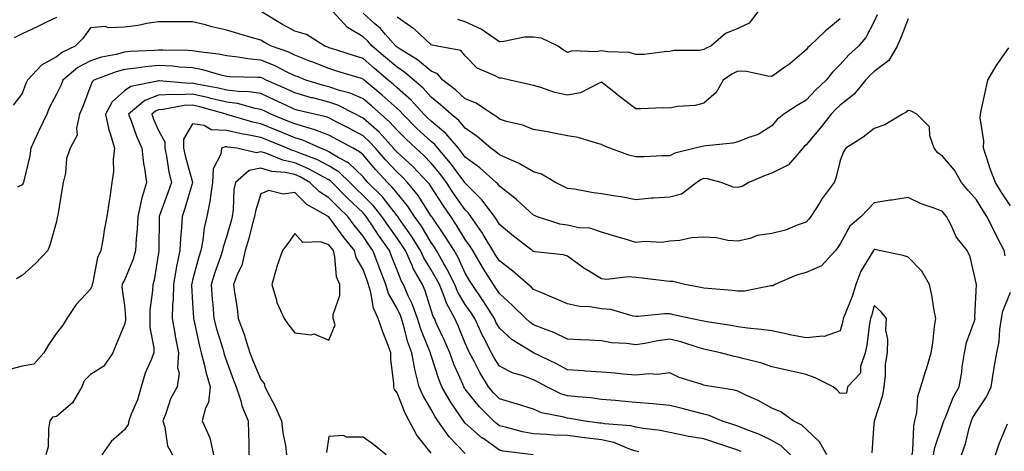
# Model space of a CAD drawing. Units: inches. Extents: x 1018643 to 1021283, y 7231898 to 7234538.
# Drawn here: x 1020417 to 1020706, y 7232843 to 7232970 of the extents above; entities that cross this region are included whole.
import ezdxf

# ---------------------------------------------------------------- set-up
doc = ezdxf.new("R2010")
doc.units = ezdxf.units.IN
doc.header["$MEASUREMENT"] = 0
doc.layers.add('Contour_10187231', color=7, linetype='Continuous', true_color=0x2a1a2a)

msp = doc.modelspace()

# ---------------------------------------------------------------- linework, layer by layer
at = {"layer": 'Contour_10187231'}
for points in [[(1020706.5, 7232900.37, 2895), (1020706.18, 7232901.92, 2895), (1020704.17, 7232905.8, 2895), (1020703.4, 7232907.27, 2895), (1020701.08, 7232911.92, 2895), (1020699.89, 7232913.76, 2895), (1020698.05, 7232916.81, 2895), (1020695.66, 7232919.53, 2895), (1020693.67, 7232921.92, 2895), (1020691.58, 7232925.45, 2895), (1020688.05, 7232929.58, 2895), (1020686.72, 7232930.59, 2895), (1020685.68, 7232931.92, 2895), (1020684.4, 7232935.57, 2895), (1020684.29, 7232938.16, 2895), (1020680.56, 7232941.92, 2895), (1020678.92, 7232942.79, 2895), (1020678.05, 7232942.96, 2895), (1020677.42, 7232942.55, 2895), (1020676.32, 7232941.92, 2895), (1020671.18, 7232938.79, 2895), (1020668.05, 7232937.73, 2895), (1020664.8, 7232935.17, 2895), (1020659.7, 7232931.92, 2895), (1020659.06, 7232930.91, 2895), (1020658.05, 7232928.32, 2895), (1020656.8, 7232923.17, 2895), (1020656.29, 7232921.92, 2895), (1020652.8, 7232917.17, 2895), (1020651.94, 7232915.81, 2895), (1020649.41, 7232911.92, 2895), (1020648.87, 7232911.1, 2895), (1020648.05, 7232910.19, 2895), (1020645.48, 7232909.35, 2895), (1020642.04, 7232907.93, 2895), (1020638.05, 7232906.92, 2895), (1020633.66, 7232906.31, 2895), (1020631.6, 7232905.47, 2895), (1020628.05, 7232904.67, 2895), (1020625.13, 7232904.84, 2895), (1020621.8, 7232905.67, 2895), (1020618.05, 7232905.81, 2895), (1020614.38, 7232905.59, 2895), (1020611, 7232904.87, 2895), (1020608.05, 7232904.63, 2895), (1020605.69, 7232904.28, 2895), (1020600.7, 7232904.57, 2895), (1020598.05, 7232904.29, 2895), (1020594.66, 7232905.31, 2895), (1020592.18, 7232906.05, 2895), (1020588.05, 7232907.31, 2895), (1020584.6, 7232908.47, 2895), (1020581.37, 7232908.6, 2895), (1020578.05, 7232909.31, 2895), (1020575.82, 7232909.69, 2895), (1020568.95, 7232911.92, 2895), (1020568.32, 7232912.19, 2895), (1020568.05, 7232912.33, 2895), (1020563.27, 7232916.7, 2895), (1020563.04, 7232916.91, 2895), (1020558.05, 7232920.81, 2895), (1020557.59, 7232921.46, 2895), (1020557.12, 7232921.92, 2895), (1020552.3, 7232926.17, 2895), (1020548.05, 7232929.32, 2895), (1020546.95, 7232930.82, 2895), (1020546.02, 7232931.92, 2895), (1020542.38, 7232936.25, 2895), (1020538.05, 7232939.83, 2895), (1020536.97, 7232940.84, 2895), (1020535.89, 7232941.92, 2895), (1020532.16, 7232946.03, 2895), (1020528.05, 7232949.67, 2895), (1020526.86, 7232950.73, 2895), (1020525.45, 7232951.92, 2895), (1020521.45, 7232955.32, 2895), (1020518.05, 7232958.22, 2895), (1020515.22, 7232959.09, 2895), (1020508.78, 7232961.19, 2895), (1020508.05, 7232961.42, 2895), (1020507.7, 7232961.57, 2895), (1020506.79, 7232961.92, 2895), (1020501.42, 7232965.29, 2895), (1020498.05, 7232966.32, 2895), (1020494.41, 7232968.28, 2895), (1020488.26, 7232971.92, 2895)], [(1020678.05, 7232969.87, 2894), (1020675.8, 7232964.17, 2894), (1020674.81, 7232961.92, 2894), (1020672.34, 7232957.63, 2894), (1020668.05, 7232954.45, 2894), (1020666.73, 7232953.24, 2894), (1020665.52, 7232951.92, 2894), (1020662.19, 7232947.78, 2894), (1020658.05, 7232944.55, 2894), (1020656.7, 7232943.27, 2894), (1020655.43, 7232941.92, 2894), (1020652.17, 7232937.8, 2894), (1020648.05, 7232932.88, 2894), (1020647.53, 7232932.44, 2894), (1020647.09, 7232931.92, 2894), (1020642.89, 7232927.08, 2894), (1020638.05, 7232924.58, 2894), (1020636.01, 7232923.96, 2894), (1020631.26, 7232921.92, 2894), (1020629.29, 7232920.68, 2894), (1020628.05, 7232920.43, 2894), (1020626.67, 7232920.54, 2894), (1020623.09, 7232921.92, 2894), (1020619.08, 7232922.95, 2894), (1020618.05, 7232923.01, 2894), (1020617.25, 7232922.72, 2894), (1020616.03, 7232921.92, 2894), (1020611.51, 7232918.46, 2894), (1020608.05, 7232917.6, 2894), (1020603.36, 7232917.23, 2894), (1020602.71, 7232917.26, 2894), (1020598.05, 7232916.79, 2894), (1020593.8, 7232917.67, 2894), (1020592.1, 7232917.87, 2894), (1020588.05, 7232918.59, 2894), (1020585.05, 7232918.92, 2894), (1020580.09, 7232919.88, 2894), (1020578.05, 7232920.14, 2894), (1020576.84, 7232920.71, 2894), (1020574.54, 7232921.92, 2894), (1020570.41, 7232924.28, 2894), (1020568.05, 7232925.05, 2894), (1020563.7, 7232927.57, 2894), (1020561.58, 7232928.39, 2894), (1020558.05, 7232929.99, 2894), (1020557.01, 7232930.88, 2894), (1020555.59, 7232931.92, 2894), (1020551.54, 7232935.41, 2894), (1020548.05, 7232937.79, 2894), (1020546.2, 7232940.07, 2894), (1020543.88, 7232941.92, 2894), (1020540.8, 7232944.67, 2894), (1020538.05, 7232946.88, 2894), (1020535.67, 7232949.54, 2894), (1020532.94, 7232951.92, 2894), (1020530.32, 7232954.19, 2894), (1020528.05, 7232955.67, 2894), (1020524.67, 7232958.54, 2894), (1020520.72, 7232961.92, 2894), (1020519.46, 7232963.33, 2894), (1020518.05, 7232964.58, 2894), (1020513.48, 7232967.35, 2894), (1020509.31, 7232971.92, 2894)], [(1020668.93, 7232971.04, 2893), (1020668.05, 7232969.14, 2893), (1020665.54, 7232964.43, 2893), (1020663.47, 7232961.92, 2893), (1020660.64, 7232959.33, 2893), (1020658.05, 7232956.48, 2893), (1020655.76, 7232954.21, 2893), (1020653.91, 7232951.92, 2893), (1020650.91, 7232949.06, 2893), (1020648.05, 7232946.02, 2893), (1020645.46, 7232944.51, 2893), (1020641.52, 7232941.92, 2893), (1020639.6, 7232940.37, 2893), (1020638.05, 7232938.46, 2893), (1020633.99, 7232935.98, 2893), (1020631.24, 7232935.11, 2893), (1020628.05, 7232933.77, 2893), (1020626.54, 7232933.43, 2893), (1020618.78, 7232932.65, 2893), (1020618.05, 7232932.52, 2893), (1020617.52, 7232932.45, 2893), (1020615.51, 7232931.92, 2893), (1020609.49, 7232930.48, 2893), (1020608.05, 7232929.67, 2893), (1020605.8, 7232929.67, 2893), (1020600.55, 7232929.42, 2893), (1020598.05, 7232929.42, 2893), (1020596.02, 7232929.89, 2893), (1020590.45, 7232931.92, 2893), (1020588.74, 7232932.61, 2893), (1020588.05, 7232933.05, 2893), (1020586.59, 7232933.38, 2893), (1020581.18, 7232935.05, 2893), (1020578.05, 7232935.61, 2893), (1020573.52, 7232936.45, 2893), (1020572.75, 7232936.62, 2893), (1020568.05, 7232937.43, 2893), (1020564.84, 7232938.71, 2893), (1020560.17, 7232939.8, 2893), (1020558.05, 7232940.46, 2893), (1020557.26, 7232941.13, 2893), (1020556.06, 7232941.92, 2893), (1020551.26, 7232945.13, 2893), (1020548.05, 7232946.44, 2893), (1020545.15, 7232949.02, 2893), (1020541.5, 7232951.92, 2893), (1020539.86, 7232953.73, 2893), (1020538.05, 7232954.52, 2893), (1020534.04, 7232957.91, 2893), (1020528.95, 7232961.02, 2893), (1020528.05, 7232961.61, 2893), (1020527.88, 7232961.75, 2893), (1020527.69, 7232961.92, 2893), (1020524.66, 7232965.31, 2893), (1020523.16, 7232967.03, 2893), (1020521.54, 7232968.43, 2893), (1020518.05, 7232971.53, 2893)], [(1020633.86, 7232971.92, 2891), (1020631.36, 7232968.61, 2891), (1020628.05, 7232967.06, 2891), (1020624.41, 7232965.56, 2891), (1020620.14, 7232961.92, 2891), (1020618.69, 7232961.28, 2891), (1020618.05, 7232960.87, 2891), (1020616.78, 7232960.65, 2891), (1020609.38, 7232960.59, 2891), (1020608.05, 7232960.27, 2891), (1020606.38, 7232960.25, 2891), (1020600.55, 7232959.42, 2891), (1020598.05, 7232959.39, 2891), (1020596.18, 7232960.05, 2891), (1020589.8, 7232960.17, 2891), (1020588.05, 7232960.54, 2891), (1020586.38, 7232960.25, 2891), (1020579.51, 7232960.46, 2891), (1020578.05, 7232960.02, 2891), (1020576.86, 7232960.73, 2891), (1020575.27, 7232961.92, 2891), (1020570.4, 7232964.27, 2891), (1020568.05, 7232964.53, 2891), (1020565.45, 7232964.52, 2891), (1020559.33, 7232963.2, 2891), (1020558.05, 7232963.19, 2891), (1020553.97, 7232966, 2891), (1020552.91, 7232966.78, 2891), (1020548.05, 7232969.06, 2891), (1020545.85, 7232969.72, 2891)], [(1020685.45, 7232841.92, 2896), (1020685.81, 7232844.16, 2896), (1020688.05, 7232850.8, 2896), (1020688.37, 7232851.6, 2896), (1020688.48, 7232851.92, 2896), (1020688.83, 7232852.7, 2896), (1020691.23, 7232858.74, 2896), (1020693.02, 7232861.92, 2896), (1020693.74, 7232866.23, 2896), (1020693.89, 7232867.76, 2896), (1020694.51, 7232871.92, 2896), (1020695.09, 7232874.88, 2896), (1020697.46, 7232881.33, 2896), (1020697.62, 7232881.92, 2896), (1020697.59, 7232882.38, 2896), (1020698.04, 7232891.91, 2896), (1020698.03, 7232891.94, 2896), (1020696.18, 7232900.05, 2896), (1020695.33, 7232901.92, 2896), (1020692.08, 7232905.95, 2896), (1020690.63, 7232909.34, 2896), (1020689.27, 7232911.92, 2896), (1020688.69, 7232912.56, 2896), (1020688.05, 7232913.36, 2896), (1020685.66, 7232914.31, 2896), (1020681.79, 7232915.66, 2896), (1020678.05, 7232917.45, 2896), (1020673.26, 7232916.71, 2896), (1020672.77, 7232916.64, 2896), (1020668.05, 7232915.89, 2896), (1020666.11, 7232913.86, 2896), (1020664.17, 7232911.92, 2896), (1020660.92, 7232909.05, 2896), (1020658.05, 7232903.88, 2896), (1020657.31, 7232902.66, 2896), (1020656.64, 7232901.92, 2896), (1020652.59, 7232897.38, 2896), (1020648.05, 7232895.46, 2896), (1020645.25, 7232894.72, 2896), (1020638.87, 7232891.92, 2896), (1020638.41, 7232891.56, 2896), (1020638.05, 7232891.55, 2896), (1020637.66, 7232891.53, 2896), (1020629.96, 7232890.01, 2896), (1020628.05, 7232889.94, 2896), (1020626.32, 7232890.19, 2896), (1020619.23, 7232890.74, 2896), (1020618.05, 7232890.88, 2896), (1020617.2, 7232891.07, 2896), (1020612.46, 7232891.92, 2896), (1020608.91, 7232892.78, 2896), (1020608.05, 7232892.8, 2896), (1020607.08, 7232892.89, 2896), (1020599.97, 7232893.84, 2896), (1020598.05, 7232894, 2896), (1020595.82, 7232894.15, 2896), (1020589.56, 7232893.43, 2896), (1020588.05, 7232893.58, 2896), (1020583.76, 7232896.21, 2896), (1020582.86, 7232896.73, 2896), (1020578.05, 7232900.22, 2896), (1020576.82, 7232900.69, 2896), (1020568.45, 7232901.52, 2896), (1020568.05, 7232901.63, 2896), (1020567.89, 7232901.76, 2896), (1020567.67, 7232901.92, 2896), (1020562.24, 7232906.11, 2896), (1020558.05, 7232909.55, 2896), (1020557.19, 7232911.06, 2896), (1020556.59, 7232911.92, 2896), (1020552.95, 7232916.82, 2896), (1020548.05, 7232921.67, 2896), (1020547.94, 7232921.81, 2896), (1020547.87, 7232921.92, 2896), (1020547.35, 7232922.62, 2896), (1020543.7, 7232927.57, 2896), (1020540.04, 7232931.92, 2896), (1020539.13, 7232933, 2896), (1020538.05, 7232933.89, 2896), (1020533.87, 7232937.74, 2896), (1020529.73, 7232941.92, 2896), (1020528.93, 7232942.8, 2896), (1020528.05, 7232943.58, 2896), (1020523.65, 7232947.52, 2896), (1020518.41, 7232951.92, 2896), (1020518.22, 7232952.09, 2896), (1020518.05, 7232952.22, 2896), (1020517.61, 7232952.36, 2896), (1020510.6, 7232954.47, 2896), (1020508.05, 7232955.28, 2896), (1020503.31, 7232957.18, 2896), (1020502.45, 7232957.52, 2896), (1020498.05, 7232959.26, 2896), (1020496.24, 7232960.11, 2896), (1020491.2, 7232961.92, 2896), (1020489.13, 7232963, 2896), (1020488.05, 7232963.63, 2896), (1020485.61, 7232964.36, 2896), (1020481.59, 7232965.46, 2896), (1020478.05, 7232966.62, 2896), (1020473.71, 7232967.58, 2896), (1020471.86, 7232968.11, 2896), (1020468.05, 7232969.05, 2896), (1020465.19, 7232969.06, 2896), (1020460.96, 7232969.01, 2896), (1020458.05, 7232969.02, 2896), (1020454.62, 7232968.49, 2896), (1020452.01, 7232967.96, 2896), (1020448.05, 7232967.43, 2896), (1020443.4, 7232967.27, 2896), (1020442.36, 7232967.61, 2896), (1020438.05, 7232967.3, 2896), (1020435.8, 7232964.17, 2896), (1020433.55, 7232961.92, 2896), (1020429.81, 7232960.16, 2896), (1020428.05, 7232958.77, 2896), (1020423.67, 7232956.3, 2896), (1020419.56, 7232951.92, 2896), (1020419.08, 7232950.89, 2896), (1020418.05, 7232947.94, 2896), (1020415.36, 7232944.61, 2896)], [(1020428.05, 7232970.31, 2895), (1020424.93, 7232968.8, 2895), (1020422.41, 7232967.56, 2895), (1020418.05, 7232965.51, 2895), (1020415.63, 7232964.34, 2895)], [(1020658.05, 7232969.92, 2892), (1020653.67, 7232966.3, 2892), (1020649.02, 7232961.92, 2892), (1020648.53, 7232961.44, 2892), (1020648.05, 7232960.84, 2892), (1020643.28, 7232956.69, 2892), (1020641.84, 7232955.71, 2892), (1020638.05, 7232953.01, 2892), (1020636.87, 7232953.1, 2892), (1020630.54, 7232954.41, 2892), (1020628.05, 7232954.56, 2892), (1020626.3, 7232953.67, 2892), (1020623.68, 7232951.92, 2892), (1020621.69, 7232948.28, 2892), (1020618.05, 7232945.18, 2892), (1020615.52, 7232944.45, 2892), (1020610.3, 7232944.17, 2892), (1020608.05, 7232943.72, 2892), (1020606.19, 7232943.78, 2892), (1020599.58, 7232943.45, 2892), (1020598.05, 7232943.51, 2892), (1020593.26, 7232947.13, 2892), (1020591.13, 7232948.84, 2892), (1020588.05, 7232951.29, 2892), (1020587.1, 7232950.97, 2892), (1020581.82, 7232948.15, 2892), (1020578.05, 7232947.47, 2892), (1020574.37, 7232948.24, 2892), (1020570.19, 7232949.78, 2892), (1020568.05, 7232950.37, 2892), (1020566.79, 7232950.66, 2892), (1020561.1, 7232951.92, 2892), (1020558.64, 7232952.51, 2892), (1020558.05, 7232952.49, 2892), (1020556.77, 7232953.2, 2892), (1020551.51, 7232955.38, 2892), (1020548.05, 7232959.06, 2892), (1020546.73, 7232960.6, 2892), (1020539.76, 7232961.92, 2892), (1020538.29, 7232962.16, 2892), (1020538.05, 7232962.27, 2892), (1020533.06, 7232966.93, 2892), (1020532.99, 7232966.98, 2892), (1020528.05, 7232970.36, 2892)], [(1020679.16, 7232841.92, 2897), (1020679.38, 7232843.25, 2897), (1020679.64, 7232850.33, 2897), (1020679.99, 7232851.92, 2897), (1020680.54, 7232854.41, 2897), (1020680.86, 7232859.11, 2897), (1020681.77, 7232861.92, 2897), (1020683.23, 7232866.74, 2897), (1020683.36, 7232867.23, 2897), (1020684.76, 7232871.92, 2897), (1020685.25, 7232874.72, 2897), (1020685.74, 7232879.61, 2897), (1020686.1, 7232881.92, 2897), (1020685.62, 7232884.35, 2897), (1020684.93, 7232888.8, 2897), (1020684.26, 7232891.92, 2897), (1020681.98, 7232895.85, 2897), (1020678.05, 7232899.99, 2897), (1020676.58, 7232900.45, 2897), (1020669.54, 7232901.92, 2897), (1020668.3, 7232902.17, 2897), (1020668.05, 7232902.18, 2897), (1020667.91, 7232902.06, 2897), (1020667.82, 7232901.92, 2897), (1020667.55, 7232901.42, 2897), (1020664.07, 7232895.9, 2897), (1020662.65, 7232891.92, 2897), (1020661.54, 7232888.43, 2897), (1020659.48, 7232883.35, 2897), (1020658.96, 7232881.92, 2897), (1020658.81, 7232881.16, 2897), (1020658.05, 7232878.38, 2897), (1020653.31, 7232876.66, 2897), (1020652.93, 7232876.8, 2897), (1020648.05, 7232876.27, 2897), (1020643.32, 7232877.19, 2897), (1020642.62, 7232877.35, 2897), (1020638.05, 7232878.3, 2897), (1020634.91, 7232878.78, 2897), (1020630.87, 7232879.1, 2897), (1020628.05, 7232879.48, 2897), (1020626, 7232879.87, 2897), (1020618.99, 7232880.98, 2897), (1020618.05, 7232881.15, 2897), (1020617.44, 7232881.31, 2897), (1020614.13, 7232881.92, 2897), (1020609.19, 7232883.06, 2897), (1020608.05, 7232883.29, 2897), (1020606.65, 7232883.32, 2897), (1020598.7, 7232882.57, 2897), (1020598.05, 7232882.59, 2897), (1020597.29, 7232882.68, 2897), (1020590.73, 7232884.6, 2897), (1020588.05, 7232884.82, 2897), (1020584.58, 7232885.39, 2897), (1020581.61, 7232885.48, 2897), (1020578.05, 7232886.3, 2897), (1020574.1, 7232887.97, 2897), (1020570.51, 7232889.46, 2897), (1020568.05, 7232890.49, 2897), (1020567.34, 7232891.21, 2897), (1020566.54, 7232891.92, 2897), (1020562.02, 7232895.89, 2897), (1020558.05, 7232898.87, 2897), (1020556.86, 7232900.73, 2897), (1020556.16, 7232901.92, 2897), (1020553.33, 7232906.64, 2897), (1020553.13, 7232907, 2897), (1020549.72, 7232911.92, 2897), (1020549.01, 7232912.88, 2897), (1020548.05, 7232913.82, 2897), (1020544.72, 7232918.59, 2897), (1020542.53, 7232921.92, 2897), (1020540.61, 7232924.48, 2897), (1020538.05, 7232927.5, 2897), (1020535.88, 7232929.75, 2897), (1020533.53, 7232931.92, 2897), (1020530.67, 7232934.54, 2897), (1020528.05, 7232937.18, 2897), (1020525.8, 7232939.67, 2897), (1020523.24, 7232941.92, 2897), (1020520.5, 7232944.37, 2897), (1020518.05, 7232946.44, 2897), (1020514.22, 7232948.09, 2897), (1020511.1, 7232948.87, 2897), (1020508.05, 7232949.9, 2897), (1020506.45, 7232950.32, 2897), (1020501.24, 7232951.92, 2897), (1020498.97, 7232952.84, 2897), (1020498.05, 7232953.21, 2897), (1020495.6, 7232954.37, 2897), (1020492.24, 7232956.11, 2897), (1020488.05, 7232957.81, 2897), (1020484.27, 7232958.14, 2897), (1020481.3, 7232958.67, 2897), (1020478.05, 7232959, 2897), (1020475.67, 7232959.54, 2897), (1020469.79, 7232960.18, 2897), (1020468.05, 7232960.51, 2897), (1020466.72, 7232960.59, 2897), (1020459.3, 7232960.67, 2897), (1020458.05, 7232960.74, 2897), (1020456.74, 7232960.61, 2897), (1020449.68, 7232960.29, 2897), (1020448.05, 7232960.11, 2897), (1020445.6, 7232959.47, 2897), (1020441.33, 7232958.64, 2897), (1020438.05, 7232957.6, 2897), (1020434.39, 7232955.58, 2897), (1020429.96, 7232951.92, 2897), (1020429.42, 7232950.55, 2897), (1020428.05, 7232947.76, 2897), (1020426.04, 7232943.93, 2897), (1020425.24, 7232941.92, 2897), (1020422.93, 7232937.04, 2897), (1020422.74, 7232936.61, 2897), (1020420.55, 7232931.92, 2897), (1020420.27, 7232929.7, 2897), (1020418.5, 7232922.37, 2897), (1020418.43, 7232921.92, 2897), (1020418.34, 7232921.63, 2897), (1020418.05, 7232921.14, 2897), (1020416.61, 7232920.48, 2897)], [(1020708.05, 7232914.98, 2894), (1020705.29, 7232919.16, 2894), (1020703.6, 7232921.92, 2894), (1020702.03, 7232925.9, 2894), (1020701.21, 7232928.76, 2894), (1020700.15, 7232931.92, 2894), (1020700.2, 7232934.07, 2894), (1020699.17, 7232940.8, 2894), (1020699.2, 7232941.92, 2894), (1020699.54, 7232943.41, 2894), (1020700.78, 7232949.19, 2894), (1020701.43, 7232951.92, 2894), (1020703.84, 7232956.13, 2894), (1020707.53, 7232961.4, 2894)], [(1020667.43, 7232842.54, 2898), (1020668.05, 7232851.1, 2898), (1020668.09, 7232851.88, 2898), (1020668.09, 7232851.92, 2898), (1020668.1, 7232851.97, 2898), (1020670.54, 7232859.43, 2898), (1020670.99, 7232861.92, 2898), (1020671.4, 7232865.27, 2898), (1020671.38, 7232868.59, 2898), (1020671.93, 7232871.92, 2898), (1020672.07, 7232875.94, 2898), (1020671.41, 7232878.56, 2898), (1020671.64, 7232881.92, 2898), (1020670.1, 7232883.97, 2898), (1020668.05, 7232885.79, 2898), (1020667.21, 7232882.76, 2898), (1020666.91, 7232881.92, 2898), (1020666.65, 7232880.52, 2898), (1020665.86, 7232874.11, 2898), (1020665.38, 7232871.92, 2898), (1020664.06, 7232867.93, 2898), (1020664.05, 7232865.92, 2898), (1020660.18, 7232861.92, 2898), (1020659.88, 7232860.09, 2898), (1020658.05, 7232860, 2898), (1020657.12, 7232860.99, 2898), (1020656.01, 7232861.92, 2898), (1020650.7, 7232864.57, 2898), (1020648.05, 7232865.56, 2898), (1020643.33, 7232866.64, 2898), (1020642.87, 7232866.74, 2898), (1020638.05, 7232867.83, 2898), (1020635.02, 7232868.89, 2898), (1020629.87, 7232870.1, 2898), (1020628.05, 7232870.64, 2898), (1020626.99, 7232870.86, 2898), (1020622.95, 7232871.92, 2898), (1020618.92, 7232872.79, 2898), (1020618.05, 7232872.95, 2898), (1020616.63, 7232873.34, 2898), (1020611.25, 7232875.12, 2898), (1020608.05, 7232875.88, 2898), (1020604.54, 7232875.43, 2898), (1020600.75, 7232874.62, 2898), (1020598.05, 7232874.21, 2898), (1020595.35, 7232874.62, 2898), (1020591, 7232874.87, 2898), (1020588.05, 7232875.42, 2898), (1020584.39, 7232875.58, 2898), (1020581.85, 7232875.72, 2898), (1020578.05, 7232875.89, 2898), (1020574.01, 7232877.88, 2898), (1020571.06, 7232878.91, 2898), (1020568.05, 7232880.13, 2898), (1020566.98, 7232880.85, 2898), (1020565.8, 7232881.92, 2898), (1020561.93, 7232885.8, 2898), (1020558.05, 7232889.27, 2898), (1020557.04, 7232890.91, 2898), (1020556.34, 7232891.92, 2898), (1020553.42, 7232896.55, 2898), (1020553.13, 7232897, 2898), (1020550.22, 7232901.92, 2898), (1020549.41, 7232903.28, 2898), (1020548.05, 7232905.17, 2898), (1020545.5, 7232909.37, 2898), (1020543.77, 7232911.92, 2898), (1020541.44, 7232915.31, 2898), (1020538.05, 7232920.56, 2898), (1020537.52, 7232921.39, 2898), (1020537.09, 7232921.92, 2898), (1020532.66, 7232926.53, 2898), (1020528.05, 7232930.8, 2898), (1020527.5, 7232931.37, 2898), (1020527.03, 7232931.92, 2898), (1020522.75, 7232936.62, 2898), (1020518.05, 7232940.79, 2898), (1020517.31, 7232941.18, 2898), (1020515.88, 7232941.92, 2898), (1020510.67, 7232944.54, 2898), (1020508.05, 7232945.42, 2898), (1020503.3, 7232946.67, 2898), (1020502.89, 7232946.76, 2898), (1020498.05, 7232948.14, 2898), (1020495.46, 7232949.33, 2898), (1020489.59, 7232951.92, 2898), (1020488.58, 7232952.45, 2898), (1020488.05, 7232952.66, 2898), (1020487.24, 7232952.73, 2898), (1020478.98, 7232952.85, 2898), (1020478.05, 7232952.95, 2898), (1020476.72, 7232953.25, 2898), (1020471.08, 7232954.95, 2898), (1020468.05, 7232955.51, 2898), (1020464.22, 7232955.75, 2898), (1020462.11, 7232955.98, 2898), (1020458.05, 7232956.22, 2898), (1020454.13, 7232955.84, 2898), (1020451.55, 7232955.42, 2898), (1020448.05, 7232955.05, 2898), (1020445.58, 7232954.39, 2898), (1020439.09, 7232951.92, 2898), (1020438.53, 7232951.44, 2898), (1020438.05, 7232950.16, 2898), (1020435.82, 7232944.15, 2898), (1020434.81, 7232941.92, 2898), (1020433.92, 7232937.79, 2898), (1020434.16, 7232935.81, 2898), (1020432.11, 7232931.92, 2898), (1020431.02, 7232928.95, 2898), (1020430.73, 7232924.6, 2898), (1020430.09, 7232921.92, 2898), (1020429.76, 7232920.21, 2898), (1020428.45, 7232912.32, 2898), (1020428.37, 7232911.92, 2898), (1020428.32, 7232911.65, 2898), (1020428.05, 7232910.45, 2898), (1020426.21, 7232903.76, 2898), (1020425.58, 7232901.92, 2898), (1020421.91, 7232898.06, 2898), (1020418.05, 7232894.56, 2898), (1020416.32, 7232893.65, 2898)], [(1020654.14, 7232841.92, 2899), (1020651.95, 7232845.82, 2899), (1020648.05, 7232849.5, 2899), (1020646.81, 7232850.68, 2899), (1020644.23, 7232851.92, 2899), (1020640.67, 7232854.54, 2899), (1020638.05, 7232855.64, 2899), (1020633.99, 7232857.86, 2899), (1020630.57, 7232859.4, 2899), (1020628.05, 7232860.61, 2899), (1020627.08, 7232860.95, 2899), (1020620.91, 7232861.92, 2899), (1020618.46, 7232862.33, 2899), (1020618.05, 7232862.43, 2899), (1020617.24, 7232862.73, 2899), (1020610.83, 7232864.7, 2899), (1020608.05, 7232866, 2899), (1020604.47, 7232865.5, 2899), (1020601.86, 7232865.73, 2899), (1020598.05, 7232865.38, 2899), (1020594.29, 7232865.68, 2899), (1020592.03, 7232865.9, 2899), (1020588.05, 7232866.21, 2899), (1020583.43, 7232866.54, 2899), (1020582.74, 7232866.61, 2899), (1020578.05, 7232866.93, 2899), (1020574.77, 7232868.64, 2899), (1020568.05, 7232871.92, 2899), (1020561.82, 7232875.69, 2899), (1020558.05, 7232879.11, 2899), (1020557.06, 7232880.93, 2899), (1020556.62, 7232881.92, 2899), (1020554.17, 7232885.8, 2899), (1020553.31, 7232887.18, 2899), (1020550.02, 7232891.92, 2899), (1020549.26, 7232893.13, 2899), (1020548.05, 7232895.22, 2899), (1020545.95, 7232899.82, 2899), (1020544.76, 7232901.92, 2899), (1020542.18, 7232906.05, 2899), (1020538.29, 7232911.68, 2899), (1020538.13, 7232911.92, 2899), (1020538.1, 7232911.97, 2899), (1020538.05, 7232912.04, 2899), (1020534.21, 7232918.08, 2899), (1020531.12, 7232921.92, 2899), (1020529.61, 7232923.48, 2899), (1020528.05, 7232924.93, 2899), (1020524.66, 7232928.53, 2899), (1020521.73, 7232931.92, 2899), (1020519.97, 7232933.84, 2899), (1020518.05, 7232935.55, 2899), (1020513.91, 7232937.78, 2899), (1020510.37, 7232939.6, 2899), (1020508.05, 7232940.81, 2899), (1020507.25, 7232941.12, 2899), (1020503.78, 7232941.92, 2899), (1020499.15, 7232943.02, 2899), (1020498.05, 7232943.34, 2899), (1020495.41, 7232944.56, 2899), (1020492.21, 7232946.08, 2899), (1020488.05, 7232947.95, 2899), (1020484.64, 7232948.51, 2899), (1020481.42, 7232948.55, 2899), (1020478.05, 7232948.97, 2899), (1020475.68, 7232949.55, 2899), (1020469.22, 7232950.75, 2899), (1020468.05, 7232951.01, 2899), (1020467.09, 7232950.96, 2899), (1020458.26, 7232951.71, 2899), (1020458.05, 7232951.71, 2899), (1020457.7, 7232951.57, 2899), (1020449.88, 7232950.09, 2899), (1020448.05, 7232948.74, 2899), (1020444.47, 7232945.5, 2899), (1020442.52, 7232941.92, 2899), (1020443.45, 7232937.32, 2899), (1020443.98, 7232935.99, 2899), (1020445.13, 7232931.92, 2899), (1020444.75, 7232928.62, 2899), (1020444.85, 7232925.12, 2899), (1020444.35, 7232921.92, 2899), (1020443.7, 7232917.57, 2899), (1020443.57, 7232916.4, 2899), (1020442.84, 7232911.92, 2899), (1020442.09, 7232907.88, 2899), (1020441.77, 7232905.64, 2899), (1020441.13, 7232901.92, 2899), (1020440.14, 7232899.83, 2899), (1020438.77, 7232892.64, 2899), (1020438.54, 7232891.92, 2899), (1020438.49, 7232891.48, 2899), (1020438.05, 7232890.55, 2899), (1020433.88, 7232886.09, 2899), (1020431.14, 7232881.92, 2899), (1020429.97, 7232880, 2899), (1020428.05, 7232877.7, 2899), (1020425.71, 7232874.26, 2899), (1020424.41, 7232871.92, 2899), (1020421.45, 7232868.52, 2899), (1020418.05, 7232867.98, 2899), (1020413.25, 7232866.72, 2899)], [(1020643.5, 7232841.92, 2900), (1020640.72, 7232844.59, 2900), (1020638.05, 7232846.15, 2900), (1020634.14, 7232848.01, 2900), (1020630.71, 7232849.26, 2900), (1020628.05, 7232850.35, 2900), (1020626.87, 7232850.74, 2900), (1020623.22, 7232851.92, 2900), (1020619.63, 7232853.5, 2900), (1020618.05, 7232853.92, 2900), (1020615.39, 7232854.58, 2900), (1020611.71, 7232855.58, 2900), (1020608.05, 7232856.43, 2900), (1020603.06, 7232856.91, 2900), (1020603.04, 7232856.91, 2900), (1020598.05, 7232857.36, 2900), (1020593.85, 7232857.72, 2900), (1020592.1, 7232857.87, 2900), (1020588.05, 7232858.21, 2900), (1020584.78, 7232858.65, 2900), (1020581.03, 7232858.94, 2900), (1020578.05, 7232859.3, 2900), (1020576.04, 7232859.91, 2900), (1020572.01, 7232861.92, 2900), (1020569.43, 7232863.3, 2900), (1020568.05, 7232863.99, 2900), (1020564.76, 7232865.21, 2900), (1020562.07, 7232865.94, 2900), (1020558.05, 7232867.98, 2900), (1020556.53, 7232870.4, 2900), (1020555.73, 7232871.92, 2900), (1020553.31, 7232876.66, 2900), (1020553.13, 7232877, 2900), (1020550.89, 7232881.92, 2900), (1020549.79, 7232883.66, 2900), (1020548.05, 7232886.11, 2900), (1020545.84, 7232889.71, 2900), (1020544.95, 7232891.92, 2900), (1020542.67, 7232896.54, 2900), (1020541.57, 7232898.4, 2900), (1020539.57, 7232901.92, 2900), (1020538.99, 7232902.86, 2900), (1020538.05, 7232904.22, 2900), (1020535.16, 7232909.03, 2900), (1020533.17, 7232911.92, 2900), (1020531.12, 7232914.99, 2900), (1020528.05, 7232918.71, 2900), (1020526.64, 7232920.51, 2900), (1020525.25, 7232921.92, 2900), (1020521.76, 7232925.63, 2900), (1020518.05, 7232929.95, 2900), (1020517.04, 7232930.91, 2900), (1020515.13, 7232931.92, 2900), (1020510.54, 7232934.41, 2900), (1020508.05, 7232935.72, 2900), (1020503.59, 7232937.46, 2900), (1020502.19, 7232937.78, 2900), (1020498.05, 7232939.06, 2900), (1020496.02, 7232939.89, 2900), (1020491.02, 7232941.92, 2900), (1020489.01, 7232942.88, 2900), (1020488.05, 7232943.31, 2900), (1020486.39, 7232943.58, 2900), (1020481.17, 7232945.04, 2900), (1020478.05, 7232945.43, 2900), (1020473.42, 7232946.55, 2900), (1020472.84, 7232946.71, 2900), (1020468.05, 7232947.77, 2900), (1020463.7, 7232947.57, 2900), (1020462.27, 7232947.7, 2900), (1020458.05, 7232947.45, 2900), (1020454.06, 7232945.91, 2900), (1020449.23, 7232941.92, 2900), (1020449.98, 7232939.99, 2900), (1020451.61, 7232935.48, 2900), (1020453.12, 7232931.92, 2900), (1020453.6, 7232927.47, 2900), (1020453.91, 7232926.06, 2900), (1020454.46, 7232921.92, 2900), (1020452.99, 7232916.98, 2900), (1020452.99, 7232916.86, 2900), (1020451.98, 7232911.92, 2900), (1020451.77, 7232908.2, 2900), (1020451.48, 7232905.35, 2900), (1020451.28, 7232901.92, 2900), (1020450.62, 7232899.35, 2900), (1020448.05, 7232893.26, 2900), (1020447.56, 7232892.41, 2900), (1020447.41, 7232891.92, 2900), (1020447.31, 7232891.18, 2900), (1020448.05, 7232885.74, 2900), (1020448.37, 7232882.24, 2900), (1020448.37, 7232881.92, 2900), (1020448.36, 7232881.61, 2900), (1020448.05, 7232880.16, 2900), (1020445.62, 7232874.35, 2900), (1020444.64, 7232871.92, 2900), (1020441.98, 7232867.99, 2900), (1020438.05, 7232865.58, 2900), (1020436.25, 7232863.72, 2900), (1020435.57, 7232861.92, 2900), (1020432.77, 7232857.2, 2900), (1020428.05, 7232853.19, 2900), (1020426.96, 7232853.01, 2900), (1020426.18, 7232851.92, 2900), (1020425.76, 7232849.63, 2900), (1020425.65, 7232844.32, 2900), (1020424.98, 7232841.92, 2900)], [(1020629.04, 7232842.91, 2901), (1020628.05, 7232843.32, 2901), (1020625.97, 7232844, 2901), (1020621.59, 7232845.46, 2901), (1020618.05, 7232846.63, 2901), (1020613.5, 7232847.37, 2901), (1020612.31, 7232847.66, 2901), (1020608.05, 7232848.47, 2901), (1020605.19, 7232849.06, 2901), (1020600.31, 7232849.66, 2901), (1020598.05, 7232850.07, 2901), (1020596.63, 7232850.5, 2901), (1020588.93, 7232851.04, 2901), (1020588.05, 7232851.23, 2901), (1020587.43, 7232851.3, 2901), (1020582.58, 7232851.92, 2901), (1020578.73, 7232852.6, 2901), (1020578.05, 7232852.69, 2901), (1020576.95, 7232853.02, 2901), (1020570.46, 7232854.33, 2901), (1020568.05, 7232855.33, 2901), (1020563.07, 7232856.94, 2901), (1020563.02, 7232856.95, 2901), (1020558.05, 7232858.38, 2901), (1020556.28, 7232860.15, 2901), (1020554.85, 7232861.92, 2901), (1020552.29, 7232866.16, 2901), (1020550.75, 7232869.22, 2901), (1020549.32, 7232871.92, 2901), (1020548.89, 7232872.76, 2901), (1020548.05, 7232874.73, 2901), (1020545.95, 7232879.82, 2901), (1020545, 7232881.92, 2901), (1020542.55, 7232886.42, 2901), (1020542.08, 7232887.89, 2901), (1020540.44, 7232891.92, 2901), (1020539.65, 7232893.52, 2901), (1020538.05, 7232896.22, 2901), (1020535.89, 7232899.76, 2901), (1020534.92, 7232901.92, 2901), (1020532.28, 7232906.15, 2901), (1020528.57, 7232911.4, 2901), (1020528.21, 7232911.92, 2901), (1020528.15, 7232912.02, 2901), (1020528.05, 7232912.13, 2901), (1020523.76, 7232917.63, 2901), (1020519.5, 7232921.92, 2901), (1020518.79, 7232922.66, 2901), (1020518.05, 7232923.53, 2901), (1020513.76, 7232927.63, 2901), (1020510.75, 7232929.22, 2901), (1020508.05, 7232930.88, 2901), (1020507.36, 7232931.23, 2901), (1020505.56, 7232931.92, 2901), (1020500.41, 7232934.28, 2901), (1020498.05, 7232935.02, 2901), (1020493.15, 7232937.02, 2901), (1020492.82, 7232937.15, 2901), (1020488.05, 7232939.1, 2901), (1020485.7, 7232939.57, 2901), (1020478.12, 7232941.85, 2901), (1020478.05, 7232941.87, 2901), (1020478, 7232941.87, 2901), (1020477.91, 7232941.92, 2901), (1020470.19, 7232944.06, 2901), (1020468.05, 7232944.54, 2901), (1020465.55, 7232944.42, 2901), (1020459.4, 7232943.27, 2901), (1020458.05, 7232943.19, 2901), (1020457.13, 7232942.84, 2901), (1020456.03, 7232941.92, 2901), (1020456.59, 7232940.46, 2901), (1020458.05, 7232937.16, 2901), (1020459.89, 7232933.76, 2901), (1020459.86, 7232931.92, 2901), (1020460.34, 7232929.63, 2901), (1020461.08, 7232924.95, 2901), (1020461.8, 7232921.92, 2901), (1020460.88, 7232919.09, 2901), (1020458.31, 7232912.18, 2901), (1020458.23, 7232911.92, 2901), (1020458.22, 7232911.75, 2901), (1020458.15, 7232902.02, 2901), (1020458.14, 7232901.92, 2901), (1020458.13, 7232901.84, 2901), (1020458.05, 7232901.2, 2901), (1020456.77, 7232893.2, 2901), (1020456.35, 7232891.92, 2901), (1020456.3, 7232890.17, 2901), (1020455.52, 7232884.45, 2901), (1020455.47, 7232881.92, 2901), (1020455.45, 7232879.32, 2901), (1020456.65, 7232873.32, 2901), (1020456.63, 7232871.92, 2901), (1020455.81, 7232869.68, 2901), (1020454.09, 7232865.88, 2901), (1020452.97, 7232861.92, 2901), (1020451.83, 7232858.14, 2901), (1020450.01, 7232853.88, 2901), (1020449.29, 7232851.92, 2901), (1020449.09, 7232850.88, 2901), (1020448.05, 7232849.33, 2901), (1020444.14, 7232845.83, 2901), (1020441.38, 7232841.92, 2901)], [(1020598.98, 7232842.85, 2902), (1020598.05, 7232843.01, 2902), (1020596.48, 7232843.49, 2902), (1020591.68, 7232845.55, 2902), (1020588.05, 7232846.32, 2902), (1020583.09, 7232846.96, 2902), (1020583, 7232846.97, 2902), (1020578.05, 7232847.59, 2902), (1020573.83, 7232847.7, 2902), (1020572, 7232847.97, 2902), (1020568.05, 7232848.1, 2902), (1020564.85, 7232848.72, 2902), (1020559.85, 7232850.12, 2902), (1020558.05, 7232850.52, 2902), (1020557.24, 7232851.11, 2902), (1020556.32, 7232851.92, 2902), (1020552.19, 7232856.06, 2902), (1020548.05, 7232861.25, 2902), (1020547.78, 7232861.65, 2902), (1020547.62, 7232861.92, 2902), (1020547.32, 7232862.65, 2902), (1020544.7, 7232868.57, 2902), (1020543.48, 7232871.92, 2902), (1020541.85, 7232875.72, 2902), (1020539.73, 7232880.24, 2902), (1020538.97, 7232881.92, 2902), (1020538.65, 7232882.52, 2902), (1020538.05, 7232884.37, 2902), (1020536.23, 7232890.1, 2902), (1020535.45, 7232891.92, 2902), (1020532.79, 7232896.66, 2902), (1020532.44, 7232897.53, 2902), (1020530.46, 7232901.92, 2902), (1020529.53, 7232903.4, 2902), (1020528.05, 7232905.51, 2902), (1020525.37, 7232909.24, 2902), (1020523.58, 7232911.92, 2902), (1020521.12, 7232914.99, 2902), (1020518.05, 7232918.07, 2902), (1020516.08, 7232919.95, 2902), (1020514.16, 7232921.92, 2902), (1020511.06, 7232924.93, 2902), (1020508.05, 7232926.76, 2902), (1020504.64, 7232928.51, 2902), (1020499.49, 7232930.48, 2902), (1020498.05, 7232931.11, 2902), (1020497.38, 7232931.25, 2902), (1020495.75, 7232931.92, 2902), (1020490.29, 7232934.16, 2902), (1020488.05, 7232935.07, 2902), (1020484.1, 7232935.87, 2902), (1020482.24, 7232936.11, 2902), (1020478.05, 7232937.11, 2902), (1020473.48, 7232937.35, 2902), (1020471.4, 7232938.57, 2902), (1020468.05, 7232939.12, 2902), (1020465.38, 7232934.59, 2902), (1020465.34, 7232931.92, 2902), (1020465.81, 7232929.68, 2902), (1020468.05, 7232921.94, 2902), (1020468.06, 7232921.91, 2902), (1020468.05, 7232921.9, 2902), (1020465.74, 7232914.23, 2902), (1020464.93, 7232911.92, 2902), (1020464.75, 7232908.62, 2902), (1020464.45, 7232905.52, 2902), (1020464.27, 7232901.92, 2902), (1020463.34, 7232897.21, 2902), (1020463.23, 7232896.74, 2902), (1020462.39, 7232891.92, 2902), (1020462.31, 7232887.66, 2902), (1020462.15, 7232886.02, 2902), (1020462.06, 7232881.92, 2902), (1020462.92, 7232877.05, 2902), (1020462.95, 7232876.82, 2902), (1020463.88, 7232871.92, 2902), (1020463.62, 7232867.49, 2902), (1020464.05, 7232865.92, 2902), (1020463.54, 7232861.92, 2902), (1020461.58, 7232858.39, 2902), (1020460.22, 7232854.09, 2902), (1020459.33, 7232851.92, 2902), (1020459.93, 7232850.04, 2902), (1020460.7, 7232844.57, 2902), (1020462.14, 7232841.92, 2902)], [(1020568, 7232841.92, 2903), (1020559.21, 7232843.08, 2903), (1020558.05, 7232843.34, 2903), (1020553.16, 7232846.81, 2903), (1020553.03, 7232846.9, 2903), (1020548.05, 7232851.3, 2903), (1020547.75, 7232851.62, 2903), (1020547.52, 7232851.92, 2903), (1020546.48, 7232853.49, 2903), (1020543.67, 7232857.55, 2903), (1020541.21, 7232861.92, 2903), (1020540.3, 7232864.17, 2903), (1020538.05, 7232871.08, 2903), (1020537.84, 7232871.71, 2903), (1020537.81, 7232871.92, 2903), (1020537.66, 7232872.31, 2903), (1020535, 7232878.87, 2903), (1020534.07, 7232881.92, 2903), (1020532.44, 7232886.31, 2903), (1020531.33, 7232888.64, 2903), (1020529.92, 7232891.92, 2903), (1020529.24, 7232893.11, 2903), (1020528.05, 7232896.15, 2903), (1020526.42, 7232900.29, 2903), (1020525.81, 7232901.92, 2903), (1020522.59, 7232906.46, 2903), (1020520.8, 7232909.17, 2903), (1020518.96, 7232911.92, 2903), (1020518.56, 7232912.43, 2903), (1020518.05, 7232912.94, 2903), (1020513.45, 7232917.32, 2903), (1020508.97, 7232921.92, 2903), (1020508.5, 7232922.37, 2903), (1020508.05, 7232922.65, 2903), (1020506.55, 7232923.42, 2903), (1020502.05, 7232925.92, 2903), (1020498.05, 7232927.64, 2903), (1020494.52, 7232928.39, 2903), (1020489.52, 7232930.45, 2903), (1020488.05, 7232930.88, 2903), (1020486.74, 7232930.61, 2903), (1020480.99, 7232931.92, 2903), (1020478.39, 7232932.26, 2903), (1020478.05, 7232932.35, 2903), (1020477.6, 7232932.37, 2903), (1020476.54, 7232931.92, 2903), (1020476.36, 7232930.23, 2903), (1020474.05, 7232925.92, 2903), (1020473.91, 7232921.92, 2903), (1020473.19, 7232917.06, 2903), (1020473.18, 7232916.79, 2903), (1020472.21, 7232911.92, 2903), (1020471.44, 7232908.53, 2903), (1020471.05, 7232904.92, 2903), (1020470.48, 7232901.92, 2903), (1020469.88, 7232900.09, 2903), (1020468.05, 7232893.2, 2903), (1020467.8, 7232892.17, 2903), (1020467.75, 7232891.92, 2903), (1020467.75, 7232891.62, 2903), (1020468.05, 7232886.52, 2903), (1020468.31, 7232882.18, 2903), (1020468.33, 7232881.92, 2903), (1020468.43, 7232881.54, 2903), (1020470.01, 7232873.88, 2903), (1020470.56, 7232871.92, 2903), (1020471.44, 7232868.53, 2903), (1020472.01, 7232865.88, 2903), (1020473.16, 7232861.92, 2903), (1020472.68, 7232857.29, 2903), (1020471.77, 7232855.64, 2903), (1020470.87, 7232851.92, 2903), (1020473.04, 7232846.93, 2903), (1020473.05, 7232846.92, 2903), (1020474.16, 7232841.92, 2903)], [(1020548.05, 7232842.37, 2904), (1020543.35, 7232847.22, 2904), (1020539.96, 7232851.92, 2904), (1020539.2, 7232853.07, 2904), (1020538.05, 7232855.25, 2904), (1020535.58, 7232859.45, 2904), (1020534.48, 7232861.92, 2904), (1020533.38, 7232866.59, 2904), (1020533.22, 7232867.09, 2904), (1020532.34, 7232871.92, 2904), (1020531.2, 7232875.07, 2904), (1020529.93, 7232880.04, 2904), (1020529.36, 7232881.92, 2904), (1020529.01, 7232882.88, 2904), (1020528.05, 7232884.87, 2904), (1020525.48, 7232889.35, 2904), (1020524.71, 7232891.92, 2904), (1020522.86, 7232896.73, 2904), (1020522.65, 7232897.32, 2904), (1020520.93, 7232901.92, 2904), (1020519.74, 7232903.61, 2904), (1020518.05, 7232906.16, 2904), (1020515.45, 7232909.32, 2904), (1020513.56, 7232911.92, 2904), (1020510.74, 7232914.61, 2904), (1020508.05, 7232917.37, 2904), (1020505.28, 7232919.15, 2904), (1020502.48, 7232921.92, 2904), (1020499.63, 7232923.5, 2904), (1020498.05, 7232924.19, 2904), (1020495.17, 7232924.8, 2904), (1020491.25, 7232925.12, 2904), (1020488.05, 7232926.07, 2904), (1020484.6, 7232925.37, 2904), (1020480.58, 7232921.92, 2904), (1020480.16, 7232919.81, 2904), (1020479.97, 7232913.84, 2904), (1020479.68, 7232911.92, 2904), (1020479.33, 7232910.64, 2904), (1020478.05, 7232906.24, 2904), (1020477.03, 7232902.94, 2904), (1020476.84, 7232901.92, 2904), (1020476.23, 7232900.1, 2904), (1020474.51, 7232895.46, 2904), (1020473.45, 7232891.92, 2904), (1020473.78, 7232887.65, 2904), (1020473.94, 7232886.03, 2904), (1020474.27, 7232881.92, 2904), (1020475.02, 7232878.89, 2904), (1020476.88, 7232873.09, 2904), (1020477.21, 7232871.92, 2904), (1020477.38, 7232871.25, 2904), (1020478.05, 7232869.24, 2904), (1020480.05, 7232863.92, 2904), (1020480.86, 7232861.92, 2904), (1020482.18, 7232857.79, 2904), (1020482.5, 7232856.37, 2904), (1020484.36, 7232851.92, 2904), (1020484.39, 7232848.26, 2904), (1020484.49, 7232845.48, 2904), (1020484.51, 7232841.92, 2904)], [(1020538.05, 7232842.44, 2905), (1020533.86, 7232847.73, 2905), (1020531.62, 7232851.92, 2905), (1020530.36, 7232854.23, 2905), (1020528.05, 7232860.13, 2905), (1020527.25, 7232861.12, 2905), (1020527.04, 7232861.92, 2905), (1020527.06, 7232862.91, 2905), (1020526.19, 7232870.06, 2905), (1020526.22, 7232871.92, 2905), (1020525.1, 7232874.87, 2905), (1020523.91, 7232877.78, 2905), (1020522.47, 7232881.92, 2905), (1020521.08, 7232884.95, 2905), (1020520.37, 7232889.6, 2905), (1020519.68, 7232891.92, 2905), (1020519.23, 7232893.1, 2905), (1020518.05, 7232896.33, 2905), (1020516.04, 7232899.91, 2905), (1020515.51, 7232901.92, 2905), (1020512.17, 7232906.04, 2905), (1020508.05, 7232911.78, 2905), (1020507.95, 7232911.82, 2905), (1020507.85, 7232911.92, 2905), (1020501.58, 7232915.45, 2905), (1020498.05, 7232918.94, 2905), (1020494.58, 7232918.45, 2905), (1020490.43, 7232919.54, 2905), (1020488.05, 7232918.59, 2905), (1020486.47, 7232913.5, 2905), (1020486.23, 7232911.92, 2905), (1020485.55, 7232909.42, 2905), (1020484.51, 7232905.46, 2905), (1020483.5, 7232901.92, 2905), (1020482.43, 7232897.54, 2905), (1020481.22, 7232895.09, 2905), (1020480.06, 7232891.92, 2905), (1020480.34, 7232889.63, 2905), (1020481.1, 7232884.97, 2905), (1020481.44, 7232881.92, 2905), (1020483.24, 7232877.11, 2905), (1020483.35, 7232876.62, 2905), (1020484.82, 7232871.92, 2905), (1020485.73, 7232869.6, 2905), (1020488.05, 7232864.1, 2905), (1020489.01, 7232862.88, 2905), (1020489.25, 7232861.92, 2905), (1020490.47, 7232859.5, 2905), (1020492.26, 7232856.13, 2905), (1020494.16, 7232851.92, 2905), (1020494.53, 7232848.4, 2905), (1020495.25, 7232844.72, 2905), (1020495.6, 7232841.92, 2905)], [(1020693.65, 7232841.92, 2895), (1020694.8, 7232845.17, 2895), (1020695.93, 7232849.8, 2895), (1020696.57, 7232851.92, 2895), (1020697.03, 7232852.94, 2895), (1020698.05, 7232854.61, 2895), (1020700.99, 7232858.98, 2895), (1020702.34, 7232861.92, 2895), (1020703.1, 7232866.87, 2895), (1020703.13, 7232867, 2895), (1020704, 7232871.92, 2895), (1020704.71, 7232875.26, 2895), (1020704.9, 7232878.77, 2895), (1020705.4, 7232881.92, 2895), (1020705.81, 7232884.16, 2895), (1020708.05, 7232889.73, 2895)], [(1020703.62, 7232841.92, 2894), (1020704.75, 7232845.22, 2894), (1020707.17, 7232851.04, 2894)], [(1020524.81, 7232841.92, 2906), (1020521.1, 7232844.97, 2906), (1020518.05, 7232847.16, 2906), (1020513.23, 7232847.1, 2906), (1020512.31, 7232847.66, 2906), (1020508.05, 7232847.36, 2906), (1020507.28, 7232842.69, 2906)]]:
    msp.add_polyline3d(points, dxfattribs=at)
msp.add_polyline3d([(1020508.05, 7232875.58, 2906), (1020509.84, 7232880.13, 2906), (1020509.29, 7232881.92, 2906), (1020509.3, 7232883.17, 2906), (1020511.24, 7232888.73, 2906), (1020511.25, 7232891.92, 2906), (1020510.3, 7232894.17, 2906), (1020509.78, 7232900.19, 2906), (1020509.33, 7232901.92, 2906), (1020508.75, 7232902.62, 2906), (1020508.05, 7232903.61, 2906), (1020505.53, 7232904.44, 2906), (1020500.42, 7232904.29, 2906), (1020498.05, 7232906.89, 2906), (1020495.99, 7232903.98, 2906), (1020494.44, 7232901.92, 2906), (1020492.72, 7232897.25, 2906), (1020492.56, 7232896.43, 2906), (1020491.28, 7232891.92, 2906), (1020492.64, 7232887.33, 2906), (1020492.75, 7232886.62, 2906), (1020494.92, 7232881.92, 2906), (1020496.22, 7232880.09, 2906), (1020498.05, 7232877.74, 2906), (1020502.81, 7232877.16, 2906), (1020503.56, 7232877.43, 2906)], close=True, dxfattribs=at)

doc.saveas('drawing.dxf')
